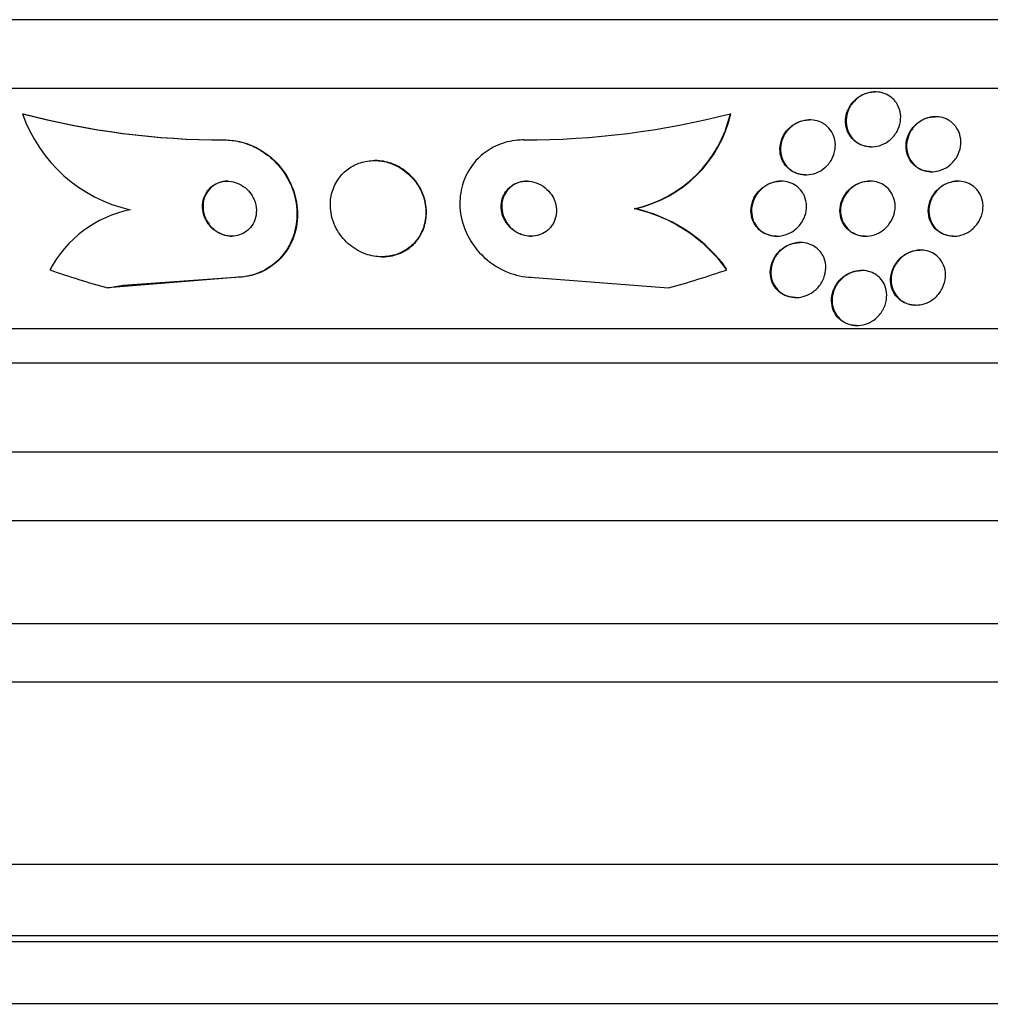
# Model space of a CAD drawing. Units: millimetres. Extents: x 0 to 1408, y 0 to 1210.
# Drawn here: x 591 to 605, y 513 to 527 of the extents above; entities that cross this region are included whole.
import ezdxf
from ezdxf import colors
from ezdxf.entities.mleader import LeaderData, LeaderLine
from ezdxf.math import Vec2, Vec3

# ---------------------------------------------------------------- set-up
doc = ezdxf.new("R2010")
doc.units = ezdxf.units.MM
doc.layers.add('DV5_Défaut', color=7, linetype='Continuous')
doc.layers.add('Défaut', color=7, linetype='Continuous')

# ---------------------------------------------------------------- blocks, each defined once
blk = doc.blocks.new('_DOT')
at = {"color": 0}
blk.add_line((0, 0), (-1, 0), dxfattribs=at)
at = {"color": 0, "const_width": 0.333}
blk.add_lwpolyline([(-0.1665, 0, 1), (0.1665, 0, 1)], format="xyb", close=True, dxfattribs=at)
blk = doc.blocks.new('SE4')
at = {"layer": 'DV5_Défaut', "color": 7, "linetype": 'Continuous'}
for p, q in [((626.426, 527.265), (573.734, 527.265)), ((625.986, 526.265), (574.175, 526.265)), ((603.763, 526.215), (603.756, 526.215)), ((591.358, 525.896), (591.366, 525.896)), ((601.655, 525.896), (601.663, 525.896)), ((604.642, 525.853), (604.634, 525.853)), ((602.812, 525.807), (602.804, 525.807)), ((594.293, 525.515), (594.301, 525.515)), ((603.701, 525.415), (603.709, 525.415)), ((596.485, 525.215), (596.477, 525.215)), ((602.747, 525.007), (602.755, 525.007)), ((604.577, 525.053), (604.585, 525.053)), ((602.394, 524.915), (602.386, 524.915)), ((603.686, 524.915), (603.678, 524.915)), ((604.968, 524.915), (604.96, 524.915)), ((600.259, 524.515), (600.267, 524.515)), ((602.324, 524.115), (602.333, 524.115)), ((602.678, 524.023), (602.669, 524.023)), ((603.616, 524.115), (603.624, 524.115)), ((604.897, 524.115), (604.906, 524.115)), ((604.424, 523.912), (604.415, 523.912)), ((596.586, 523.815), (596.594, 523.815)), ((603.568, 523.615), (603.559, 523.615)), ((594.449, 523.515), (592.599, 523.361)), ((594.458, 523.515), (592.824, 523.395)), ((594.449, 523.515), (594.458, 523.515)), ((598.805, 523.515), (600.753, 523.361)), ((602.602, 523.223), (602.61, 523.223)), ((604.347, 523.112), (604.356, 523.112)), ((624.056, 522.765), (576.104, 522.765)), ((603.489, 522.815), (603.497, 522.815)), ((623.726, 522.265), (576.435, 522.265)), ((622.735, 520.973), (577.425, 520.973)), ((622.08, 519.973), (578.08, 519.973)), ((620.58, 518.473), (579.58, 518.473)), ((620.58, 517.623), (579.58, 517.623)), ((618.987, 514.973), (581.174, 514.973)), ((618.08, 513.934), (582.08, 513.934)), ((618.08, 513.848), (582.08, 513.848)), ((617.58, 512.946), (582.58, 512.946))]:
    blk.add_line(p, q, dxfattribs=at)
for centre, radius, start, end in [((593.391, 526.6), 2.151, 199.0988, 257.4465), ((594.289, 536.977), 11.462, 255.1848, 270.0171), ((594.297, 536.976), 11.461, 255.1844, 270.0171), ((598.654, 537.508), 11.993, 269.9719, 284.4884), ((599.864, 526.31), 1.838, 282.4126, 346.9948), ((599.872, 526.31), 1.838, 282.4112, 347.0023), ((593.271, 522.82), 1.716, 101.6948, 152.0884), ((599.757, 522.292), 2.279, 35.8194, 77.2891), ((599.767, 522.294), 2.277, 38.3177, 77.3074), ((594.499, 511.748), 11.767, 98.1829, 99.2922)]:
    blk.add_arc(centre, radius, start, end, dxfattribs=at)
for centre, major_axis, start_param, end_param in [((599.928, 522.565), (0, 1.999), 5.271589, 5.319437), ((596.676, 538.265), (0, -15.463), 5.955865, 6.013581), ((596.676, 538.265), (0, -15.463), 0.269604, 0.327863)]:
    blk.add_ellipse(centre, major_axis=major_axis, ratio=0.989889, start_param=start_param, end_param=end_param, dxfattribs=at)
for points, knots in [([(603.701, 525.415), (603.675, 525.415), (603.649, 525.417), (603.624, 525.423), (603.586, 525.43), (603.549, 525.444), (603.516, 525.463), (603.482, 525.482), (603.451, 525.507), (603.426, 525.535), (603.398, 525.566), (603.376, 525.602), (603.361, 525.639), (603.343, 525.68), (603.334, 525.725), (603.332, 525.77), (603.33, 525.818), (603.337, 525.868), (603.352, 525.915), (603.368, 525.963), (603.393, 526.01), (603.426, 526.052), (603.457, 526.091), (603.496, 526.126), (603.541, 526.154), (603.581, 526.178), (603.626, 526.196), (603.672, 526.206), (603.7, 526.212), (603.728, 526.215), (603.756, 526.215)], [0, 0, 0, 0, 0.05899, 0.05899, 0.05899, 0.150306, 0.150306, 0.150306, 0.245097, 0.245097, 0.245097, 0.348082, 0.348082, 0.348082, 0.46157, 0.46157, 0.46157, 0.584124, 0.584124, 0.584124, 0.709547, 0.709547, 0.709547, 0.828862, 0.828862, 0.828862, 0.936105, 0.936105, 0.936105, 1, 1, 1, 1]), ([(604.07, 526.054), (604.096, 526.015), (604.115, 525.97), (604.125, 525.925), (604.134, 525.879), (604.136, 525.831), (604.129, 525.784), (604.122, 525.734), (604.105, 525.685), (604.08, 525.64), (604.055, 525.595), (604.022, 525.553), (603.981, 525.518), (603.944, 525.487), (603.901, 525.46), (603.854, 525.442), (603.813, 525.426), (603.768, 525.417), (603.724, 525.415), (603.683, 525.414), (603.642, 525.419), (603.604, 525.429), (603.566, 525.44), (603.531, 525.457), (603.5, 525.478), (603.467, 525.5), (603.438, 525.528), (603.415, 525.558), (603.389, 525.592), (603.37, 525.63), (603.357, 525.669), (603.344, 525.713), (603.338, 525.759), (603.34, 525.805), (603.342, 525.854), (603.353, 525.904), (603.373, 525.951), (603.393, 525.998), (603.422, 526.043), (603.459, 526.081), (603.493, 526.117), (603.535, 526.148), (603.581, 526.171), (603.622, 526.192), (603.667, 526.206), (603.712, 526.212), (603.753, 526.217), (603.796, 526.216), (603.836, 526.208), (603.875, 526.201), (603.912, 526.187), (603.945, 526.169), (603.98, 526.15), (604.011, 526.125), (604.036, 526.097), (604.049, 526.084), (604.06, 526.069), (604.07, 526.054)], [0, 0, 0, 0, 0.059784, 0.059784, 0.059784, 0.119391, 0.119391, 0.119391, 0.181921, 0.181921, 0.181921, 0.243706, 0.243706, 0.243706, 0.300531, 0.300531, 0.300531, 0.351085, 0.351085, 0.351085, 0.397555, 0.397555, 0.397555, 0.443403, 0.443403, 0.443403, 0.491656, 0.491656, 0.491656, 0.54441, 0.54441, 0.54441, 0.602423, 0.602423, 0.602423, 0.664403, 0.664403, 0.664403, 0.726742, 0.726742, 0.726742, 0.785036, 0.785036, 0.785036, 0.83713, 0.83713, 0.83713, 0.884443, 0.884443, 0.884443, 0.930209, 0.930209, 0.930209, 0.977547, 0.977547, 0.977547, 1, 1, 1, 1]), ([(604.577, 525.053), (604.565, 525.053), (604.554, 525.054), (604.542, 525.055), (604.504, 525.058), (604.465, 525.068), (604.431, 525.082), (604.395, 525.098), (604.362, 525.119), (604.334, 525.143), (604.304, 525.17), (604.278, 525.202), (604.259, 525.237), (604.238, 525.275), (604.223, 525.317), (604.216, 525.361), (604.208, 525.408), (604.209, 525.457), (604.219, 525.506), (604.229, 525.555), (604.249, 525.605), (604.277, 525.65), (604.304, 525.693), (604.34, 525.733), (604.382, 525.765), (604.42, 525.794), (604.463, 525.818), (604.509, 525.833), (604.549, 525.846), (604.593, 525.853), (604.634, 525.853)], [0, 0, 0, 0, 0.026275, 0.026275, 0.026275, 0.1165366, 0.1165366, 0.1165366, 0.2097634, 0.2097634, 0.2097634, 0.3111854, 0.3111854, 0.3111854, 0.4236811, 0.4236811, 0.4236811, 0.5464136, 0.5464136, 0.5464136, 0.673422, 0.673422, 0.673422, 0.795052, 0.795052, 0.795052, 0.904005, 0.904005, 0.904005, 1, 1, 1, 1]), ([(604.861, 525.782), (604.898, 525.755), (604.929, 525.721), (604.952, 525.684), (604.975, 525.647), (604.992, 525.605), (605, 525.562), (605.01, 525.516), (605.011, 525.467), (605.004, 525.419), (604.996, 525.369), (604.979, 525.319), (604.953, 525.273), (604.927, 525.229), (604.893, 525.187), (604.852, 525.153), (604.816, 525.122), (604.772, 525.096), (604.726, 525.079), (604.686, 525.064), (604.642, 525.055), (604.599, 525.053), (604.559, 525.052), (604.519, 525.057), (604.482, 525.067), (604.445, 525.078), (604.41, 525.094), (604.379, 525.115), (604.346, 525.137), (604.318, 525.164), (604.294, 525.195), (604.269, 525.229), (604.249, 525.267), (604.237, 525.307), (604.223, 525.351), (604.217, 525.399), (604.219, 525.446), (604.222, 525.495), (604.234, 525.546), (604.255, 525.594), (604.276, 525.641), (604.306, 525.686), (604.343, 525.724), (604.378, 525.759), (604.419, 525.79), (604.465, 525.812), (604.505, 525.831), (604.549, 525.844), (604.593, 525.85), (604.633, 525.855), (604.675, 525.854), (604.714, 525.846), (604.752, 525.839), (604.788, 525.826), (604.821, 525.808), (604.835, 525.8), (604.849, 525.791), (604.861, 525.782)], [0, 0, 0, 0, 0.056333, 0.056333, 0.056333, 0.112396, 0.112396, 0.112396, 0.173044, 0.173044, 0.173044, 0.236503, 0.236503, 0.236503, 0.298092, 0.298092, 0.298092, 0.353639, 0.353639, 0.353639, 0.402679, 0.402679, 0.402679, 0.448172, 0.448172, 0.448172, 0.49382, 0.49382, 0.49382, 0.542617, 0.542617, 0.542617, 0.596524, 0.596524, 0.596524, 0.655974, 0.655974, 0.655974, 0.719063, 0.719063, 0.719063, 0.781485, 0.781485, 0.781485, 0.83869, 0.83869, 0.83869, 0.889238, 0.889238, 0.889238, 0.935394, 0.935394, 0.935394, 0.980742, 0.980742, 0.980742, 1, 1, 1, 1]), ([(602.747, 525.008), (602.723, 525.008), (602.699, 525.01), (602.676, 525.014), (602.637, 525.021), (602.6, 525.034), (602.567, 525.053), (602.533, 525.071), (602.502, 525.095), (602.476, 525.122), (602.449, 525.152), (602.426, 525.186), (602.41, 525.221), (602.392, 525.261), (602.381, 525.304), (602.378, 525.348), (602.374, 525.395), (602.379, 525.445), (602.393, 525.491), (602.407, 525.541), (602.43, 525.589), (602.462, 525.631), (602.493, 525.673), (602.532, 525.71), (602.577, 525.739), (602.618, 525.765), (602.664, 525.785), (602.712, 525.797), (602.742, 525.804), (602.774, 525.807), (602.805, 525.807)], [0, 0, 0, 0, 0.0542765, 0.0542765, 0.0542765, 0.1445145, 0.1445145, 0.1445145, 0.2366626, 0.2366626, 0.2366626, 0.3363131, 0.3363131, 0.3363131, 0.4468366, 0.4468366, 0.4468366, 0.5681609, 0.5681609, 0.5681609, 0.6951846, 0.6951846, 0.6951846, 0.8184797, 0.8184797, 0.8184797, 0.92975, 0.92975, 0.92975, 1, 1, 1, 1]), ([(603.039, 525.733), (603.074, 525.706), (603.104, 525.673), (603.127, 525.636), (603.15, 525.6), (603.166, 525.559), (603.174, 525.518), (603.184, 525.473), (603.185, 525.425), (603.179, 525.379), (603.172, 525.33), (603.155, 525.28), (603.131, 525.235), (603.106, 525.19), (603.072, 525.147), (603.031, 525.112), (602.993, 525.079), (602.948, 525.052), (602.9, 525.034), (602.857, 525.018), (602.811, 525.009), (602.766, 525.008), (602.725, 525.007), (602.683, 525.012), (602.645, 525.023), (602.608, 525.035), (602.573, 525.052), (602.542, 525.073), (602.51, 525.095), (602.481, 525.122), (602.459, 525.153), (602.434, 525.186), (602.415, 525.223), (602.403, 525.262), (602.389, 525.305), (602.383, 525.35), (602.385, 525.396), (602.387, 525.445), (602.399, 525.494), (602.418, 525.541), (602.438, 525.588), (602.468, 525.634), (602.505, 525.673), (602.54, 525.709), (602.583, 525.741), (602.63, 525.764), (602.672, 525.785), (602.718, 525.799), (602.765, 525.805), (602.807, 525.81), (602.85, 525.808), (602.89, 525.8), (602.929, 525.792), (602.966, 525.778), (602.999, 525.759), (603.013, 525.751), (603.026, 525.742), (603.039, 525.733)], [0, 0, 0, 0, 0.054152, 0.054152, 0.054152, 0.108023, 0.108023, 0.108023, 0.166594, 0.166594, 0.166594, 0.229415, 0.229415, 0.229415, 0.292509, 0.292509, 0.292509, 0.35099, 0.35099, 0.35099, 0.40256, 0.40256, 0.40256, 0.449039, 0.449039, 0.449039, 0.494135, 0.494135, 0.494135, 0.541235, 0.541235, 0.541235, 0.592787, 0.592787, 0.592787, 0.649978, 0.649978, 0.649978, 0.711989, 0.711989, 0.711989, 0.775399, 0.775399, 0.775399, 0.835297, 0.835297, 0.835297, 0.888569, 0.888569, 0.888569, 0.936117, 0.936117, 0.936117, 0.981315, 0.981315, 0.981315, 1, 1, 1, 1]), ([(594.293, 525.515), (594.365, 525.515), (594.44, 525.506), (594.512, 525.49), (594.608, 525.468), (594.703, 525.431), (594.789, 525.383), (594.876, 525.334), (594.957, 525.272), (595.026, 525.203), (595.101, 525.128), (595.164, 525.043), (595.214, 524.955), (595.269, 524.855), (595.308, 524.749), (595.33, 524.642), (595.354, 524.523), (595.357, 524.402), (595.339, 524.287), (595.321, 524.163), (595.278, 524.043), (595.213, 523.937), (595.149, 523.832), (595.061, 523.738), (594.955, 523.667), (594.86, 523.603), (594.747, 523.555), (594.627, 523.532), (594.57, 523.521), (594.51, 523.515), (594.449, 523.515)], [0, 0, 0, 0, 0.0667, 0.0667, 0.0667, 0.154829, 0.154829, 0.154829, 0.244087, 0.244087, 0.244087, 0.340689, 0.340689, 0.340689, 0.448943, 0.448943, 0.448943, 0.570146, 0.570146, 0.570146, 0.700341, 0.700341, 0.700341, 0.829202, 0.829202, 0.829202, 0.944781, 0.944781, 0.944781, 1, 1, 1, 1]), ([(594.301, 525.515), (594.371, 525.515), (594.442, 525.507), (594.512, 525.492), (594.608, 525.47), (594.703, 525.434), (594.79, 525.387), (594.877, 525.338), (594.958, 525.278), (595.028, 525.209), (595.103, 525.135), (595.167, 525.051), (595.217, 524.963), (595.273, 524.864), (595.313, 524.758), (595.336, 524.652), (595.361, 524.534), (595.365, 524.412), (595.349, 524.297), (595.332, 524.173), (595.29, 524.053), (595.227, 523.946), (595.164, 523.84), (595.077, 523.745), (594.972, 523.673), (594.877, 523.607), (594.764, 523.558), (594.645, 523.534), (594.584, 523.521), (594.521, 523.515), (594.458, 523.515)], [0, 0, 0, 0, 0.064187, 0.064187, 0.064187, 0.152317, 0.152317, 0.152317, 0.241384, 0.241384, 0.241384, 0.337667, 0.337667, 0.337667, 0.445551, 0.445551, 0.445551, 0.566458, 0.566458, 0.566458, 0.696607, 0.696607, 0.696607, 0.825783, 0.825783, 0.825783, 0.941885, 0.941885, 0.941885, 1, 1, 1, 1]), ([(598.648, 525.515), (598.617, 525.515), (598.586, 525.514), (598.556, 525.511), (598.457, 525.501), (598.359, 525.477), (598.271, 525.439), (598.183, 525.402), (598.102, 525.35), (598.032, 525.29), (597.959, 525.227), (597.897, 525.152), (597.85, 525.072), (597.797, 524.983), (597.76, 524.885), (597.74, 524.786), (597.717, 524.675), (597.714, 524.558), (597.731, 524.445), (597.749, 524.321), (597.792, 524.198), (597.854, 524.085), (597.919, 523.969), (598.008, 523.86), (598.115, 523.771), (598.215, 523.687), (598.334, 523.618), (598.462, 523.573), (598.571, 523.536), (598.689, 523.515), (598.805, 523.515)], [0, 0, 0, 0, 0.027391, 0.027391, 0.027391, 0.116322, 0.116322, 0.116322, 0.204247, 0.204247, 0.204247, 0.296993, 0.296993, 0.296993, 0.399781, 0.399781, 0.399781, 0.51545, 0.51545, 0.51545, 0.642642, 0.642642, 0.642642, 0.773692, 0.773692, 0.773692, 0.896264, 0.896264, 0.896264, 1, 1, 1, 1]), ([(597.069, 524.915), (597.021, 524.977), (596.963, 525.033), (596.897, 525.08), (596.83, 525.126), (596.754, 525.164), (596.674, 525.187), (596.602, 525.208), (596.525, 525.217), (596.451, 525.214), (596.382, 525.212), (596.314, 525.199), (596.252, 525.176), (596.189, 525.153), (596.131, 525.121), (596.08, 525.082), (596.026, 525.04), (595.98, 524.989), (595.943, 524.933), (595.902, 524.872), (595.873, 524.803), (595.855, 524.732), (595.836, 524.653), (595.831, 524.569), (595.841, 524.487), (595.851, 524.399), (595.879, 524.31), (595.922, 524.228), (595.964, 524.146), (596.024, 524.069), (596.097, 524.004), (596.163, 523.946), (596.242, 523.897), (596.326, 523.864), (596.399, 523.836), (596.478, 523.819), (596.556, 523.816), (596.625, 523.813), (596.696, 523.82), (596.761, 523.838), (596.825, 523.856), (596.885, 523.883), (596.938, 523.917), (596.995, 523.954), (597.045, 523.999), (597.085, 524.05), (597.131, 524.107), (597.165, 524.171), (597.189, 524.238), (597.215, 524.313), (597.227, 524.394), (597.226, 524.474), (597.224, 524.561), (597.206, 524.651), (597.172, 524.735), (597.146, 524.798), (597.111, 524.859), (597.069, 524.915)], [0, 0, 0, 0, 0.05271, 0.05271, 0.05271, 0.10577, 0.10577, 0.10577, 0.153973, 0.153973, 0.153973, 0.198454, 0.198454, 0.198454, 0.243125, 0.243125, 0.243125, 0.291191, 0.291191, 0.291191, 0.344864, 0.344864, 0.344864, 0.404898, 0.404898, 0.404898, 0.469532, 0.469532, 0.469532, 0.533928, 0.533928, 0.533928, 0.592275, 0.592275, 0.592275, 0.642411, 0.642411, 0.642411, 0.687192, 0.687192, 0.687192, 0.731097, 0.731097, 0.731097, 0.77782, 0.77782, 0.77782, 0.829944, 0.829944, 0.829944, 0.888618, 0.888618, 0.888618, 0.952563, 0.952563, 0.952563, 1, 1, 1, 1]), ([(597.105, 524.875), (597.061, 524.941), (597.005, 525.002), (596.94, 525.053), (596.875, 525.104), (596.799, 525.147), (596.719, 525.175), (596.647, 525.2), (596.569, 525.214), (596.493, 525.215), (596.49, 525.215), (596.488, 525.215), (596.485, 525.215)], [0, 0, 0, 0, 0.3393456, 0.3393456, 0.3393456, 0.6810439, 0.6810439, 0.6810439, 0.9893057, 0.9893057, 0.9893057, 1, 1, 1, 1]), ([(594.664, 524.752), (594.638, 524.785), (594.606, 524.816), (594.57, 524.84), (594.534, 524.865), (594.493, 524.885), (594.451, 524.898), (594.412, 524.91), (594.37, 524.916), (594.331, 524.915), (594.292, 524.914), (594.255, 524.908), (594.22, 524.896), (594.184, 524.884), (594.15, 524.867), (594.121, 524.845), (594.089, 524.821), (594.061, 524.792), (594.04, 524.76), (594.015, 524.724), (593.997, 524.684), (593.987, 524.641), (593.975, 524.595), (593.973, 524.545), (593.979, 524.496), (593.985, 524.444), (594.002, 524.392), (594.028, 524.344), (594.052, 524.298), (594.087, 524.255), (594.128, 524.219), (594.164, 524.188), (594.207, 524.161), (594.252, 524.143), (594.291, 524.128), (594.333, 524.118), (594.375, 524.116), (594.413, 524.113), (594.451, 524.117), (594.487, 524.125), (594.524, 524.134), (594.559, 524.149), (594.589, 524.168), (594.623, 524.188), (594.652, 524.214), (594.676, 524.243), (594.703, 524.276), (594.724, 524.314), (594.738, 524.354), (594.754, 524.398), (594.761, 524.446), (594.76, 524.494), (594.758, 524.545), (594.747, 524.598), (594.726, 524.648), (594.711, 524.684), (594.69, 524.72), (594.664, 524.752)], [0, 0, 0, 0, 0.04905, 0.04905, 0.04905, 0.09838, 0.09838, 0.09838, 0.144096, 0.144096, 0.144096, 0.187891, 0.187891, 0.187891, 0.233505, 0.233505, 0.233505, 0.283798, 0.283798, 0.283798, 0.34048, 0.34048, 0.34048, 0.403304, 0.403304, 0.403304, 0.468949, 0.468949, 0.468949, 0.531445, 0.531445, 0.531445, 0.585994, 0.585994, 0.585994, 0.633013, 0.633013, 0.633013, 0.676679, 0.676679, 0.676679, 0.721286, 0.721286, 0.721286, 0.770053, 0.770053, 0.770053, 0.825056, 0.825056, 0.825056, 0.886572, 0.886572, 0.886572, 0.951943, 0.951943, 0.951943, 1, 1, 1, 1]), ([(594.344, 524.915), (594.331, 524.915), (594.318, 524.914), (594.305, 524.913), (594.267, 524.909), (594.231, 524.899), (594.198, 524.885), (594.163, 524.869), (594.131, 524.848), (594.103, 524.824), (594.073, 524.796), (594.048, 524.764), (594.029, 524.729), (594.007, 524.689), (593.993, 524.646), (593.987, 524.601), (593.981, 524.552), (593.983, 524.5), (593.995, 524.45), (594.007, 524.4), (594.029, 524.349), (594.061, 524.303), (594.09, 524.261), (594.128, 524.222), (594.172, 524.191), (594.209, 524.165), (594.253, 524.144), (594.297, 524.131), (594.333, 524.12), (594.371, 524.115), (594.408, 524.115)], [0, 0, 0, 0, 0.029975, 0.029975, 0.029975, 0.117784, 0.117784, 0.117784, 0.211129, 0.211129, 0.211129, 0.315145, 0.315145, 0.315145, 0.432346, 0.432346, 0.432346, 0.560626, 0.560626, 0.560626, 0.691403, 0.691403, 0.691403, 0.812299, 0.812299, 0.812299, 0.916287, 0.916287, 0.916287, 1, 1, 1, 1]), ([(596.594, 523.815), (596.643, 523.815), (596.692, 523.82), (596.738, 523.831), (596.803, 523.845), (596.865, 523.869), (596.92, 523.901), (596.978, 523.935), (597.03, 523.977), (597.073, 524.025), (597.12, 524.079), (597.158, 524.14), (597.184, 524.204), (597.214, 524.277), (597.231, 524.355), (597.234, 524.434), (597.237, 524.52), (597.224, 524.609), (597.195, 524.694), (597.174, 524.756), (597.144, 524.818), (597.105, 524.875)], [0, 0, 0, 0, 0.092586, 0.092586, 0.092586, 0.221165, 0.221165, 0.221165, 0.356552, 0.356552, 0.356552, 0.506894, 0.506894, 0.506894, 0.676418, 0.676418, 0.676418, 0.86272, 0.86272, 0.86272, 1, 1, 1, 1]), ([(599.035, 524.743), (599.006, 524.78), (598.971, 524.813), (598.931, 524.841), (598.89, 524.868), (598.843, 524.89), (598.794, 524.902), (598.751, 524.913), (598.704, 524.917), (598.659, 524.914), (598.619, 524.91), (598.579, 524.901), (598.543, 524.886), (598.508, 524.871), (598.476, 524.851), (598.448, 524.827), (598.419, 524.802), (598.394, 524.772), (598.374, 524.74), (598.353, 524.705), (598.338, 524.666), (598.329, 524.627), (598.32, 524.582), (598.319, 524.536), (598.325, 524.491), (598.332, 524.441), (598.348, 524.391), (598.373, 524.346), (598.398, 524.299), (598.434, 524.256), (598.476, 524.219), (598.516, 524.186), (598.563, 524.158), (598.614, 524.14), (598.658, 524.124), (598.707, 524.115), (598.754, 524.115), (598.795, 524.115), (598.837, 524.121), (598.875, 524.134), (598.911, 524.146), (598.946, 524.163), (598.975, 524.185), (599.006, 524.207), (599.033, 524.234), (599.055, 524.264), (599.079, 524.296), (599.097, 524.333), (599.108, 524.37), (599.121, 524.412), (599.127, 524.457), (599.125, 524.501), (599.123, 524.551), (599.111, 524.6), (599.092, 524.647), (599.077, 524.68), (599.058, 524.713), (599.035, 524.743)], [0, 0, 0, 0, 0.056299, 0.056299, 0.056299, 0.113013, 0.113013, 0.113013, 0.163628, 0.163628, 0.163628, 0.208761, 0.208761, 0.208761, 0.25262, 0.25262, 0.25262, 0.298892, 0.298892, 0.298892, 0.350254, 0.350254, 0.350254, 0.408139, 0.408139, 0.408139, 0.471811, 0.471811, 0.471811, 0.537347, 0.537347, 0.537347, 0.598613, 0.598613, 0.598613, 0.651578, 0.651578, 0.651578, 0.697622, 0.697622, 0.697622, 0.741158, 0.741158, 0.741158, 0.786305, 0.786305, 0.786305, 0.836083, 0.836083, 0.836083, 0.892312, 0.892312, 0.892312, 0.954816, 0.954816, 0.954816, 1, 1, 1, 1]), ([(598.7, 524.915), (598.679, 524.915), (598.657, 524.913), (598.636, 524.91), (598.597, 524.903), (598.56, 524.891), (598.526, 524.874), (598.492, 524.856), (598.461, 524.834), (598.435, 524.808), (598.408, 524.78), (598.385, 524.748), (598.368, 524.715), (598.349, 524.677), (598.337, 524.636), (598.332, 524.595), (598.326, 524.548), (598.329, 524.5), (598.34, 524.454), (598.351, 524.405), (598.373, 524.356), (598.402, 524.311), (598.432, 524.267), (598.471, 524.226), (598.517, 524.194), (598.559, 524.165), (598.608, 524.142), (598.659, 524.128), (598.692, 524.12), (598.728, 524.115), (598.763, 524.115)], [0, 0, 0, 0, 0.047893, 0.047893, 0.047893, 0.13655, 0.13655, 0.13655, 0.2247, 0.2247, 0.2247, 0.319218, 0.319218, 0.319218, 0.424937, 0.424937, 0.424937, 0.543875, 0.543875, 0.543875, 0.673097, 0.673097, 0.673097, 0.803172, 0.803172, 0.803172, 0.921841, 0.921841, 0.921841, 1, 1, 1, 1]), ([(602.732, 524.698), (602.752, 524.653), (602.762, 524.604), (602.764, 524.556), (602.765, 524.507), (602.757, 524.457), (602.74, 524.41), (602.723, 524.361), (602.696, 524.313), (602.66, 524.271), (602.626, 524.231), (602.584, 524.195), (602.536, 524.168), (602.493, 524.145), (602.445, 524.128), (602.396, 524.12), (602.354, 524.113), (602.31, 524.113), (602.269, 524.12), (602.231, 524.126), (602.194, 524.139), (602.16, 524.156), (602.126, 524.173), (602.096, 524.195), (602.07, 524.221), (602.042, 524.249), (602.019, 524.281), (602.002, 524.315), (601.983, 524.354), (601.971, 524.396), (601.966, 524.438), (601.961, 524.485), (601.964, 524.534), (601.975, 524.581), (601.988, 524.631), (602.01, 524.681), (602.04, 524.725), (602.071, 524.768), (602.11, 524.808), (602.156, 524.839), (602.197, 524.868), (602.244, 524.89), (602.294, 524.902), (602.336, 524.913), (602.382, 524.917), (602.425, 524.914), (602.465, 524.911), (602.504, 524.901), (602.54, 524.887), (602.575, 524.872), (602.607, 524.852), (602.635, 524.829), (602.665, 524.804), (602.69, 524.774), (602.71, 524.742), (602.718, 524.728), (602.726, 524.713), (602.732, 524.698)], [0, 0, 0, 0, 0.062536, 0.062536, 0.062536, 0.124889, 0.124889, 0.124889, 0.190282, 0.190282, 0.190282, 0.253151, 0.253151, 0.253151, 0.308497, 0.308497, 0.308497, 0.356211, 0.356211, 0.356211, 0.400189, 0.400189, 0.400189, 0.444728, 0.444728, 0.444728, 0.493109, 0.493109, 0.493109, 0.547495, 0.547495, 0.547495, 0.608354, 0.608354, 0.608354, 0.673365, 0.673365, 0.673365, 0.737224, 0.737224, 0.737224, 0.794461, 0.794461, 0.794461, 0.843793, 0.843793, 0.843793, 0.888393, 0.888393, 0.888393, 0.932511, 0.932511, 0.932511, 0.979586, 0.979586, 0.979586, 1, 1, 1, 1]), ([(602.064, 524.765), (602.094, 524.799), (602.13, 524.829), (602.17, 524.854), (602.21, 524.878), (602.255, 524.896), (602.302, 524.906), (602.33, 524.912), (602.358, 524.915), (602.387, 524.915)], [0, 0, 0, 0, 0.384293, 0.384293, 0.384293, 0.771251, 0.771251, 0.771251, 1, 1, 1, 1]), ([(603.615, 524.115), (603.603, 524.115), (603.592, 524.116), (603.58, 524.117), (603.542, 524.12), (603.504, 524.13), (603.47, 524.144), (603.435, 524.159), (603.403, 524.179), (603.375, 524.202), (603.345, 524.228), (603.32, 524.259), (603.301, 524.292), (603.279, 524.329), (603.264, 524.37), (603.256, 524.412), (603.248, 524.459), (603.248, 524.508), (603.256, 524.555), (603.265, 524.606), (603.284, 524.657), (603.312, 524.703), (603.339, 524.748), (603.376, 524.79), (603.419, 524.824), (603.458, 524.854), (603.504, 524.879), (603.552, 524.895), (603.592, 524.908), (603.636, 524.915), (603.678, 524.915)], [0, 0, 0, 0, 0.026261, 0.026261, 0.026261, 0.114162, 0.114162, 0.114162, 0.203766, 0.203766, 0.203766, 0.301445, 0.301445, 0.301445, 0.411296, 0.411296, 0.411296, 0.533888, 0.533888, 0.533888, 0.664082, 0.664082, 0.664082, 0.791017, 0.791017, 0.791017, 0.904212, 0.904212, 0.904212, 1, 1, 1, 1]), ([(603.396, 524.797), (603.427, 524.826), (603.464, 524.852), (603.503, 524.871), (603.542, 524.891), (603.586, 524.905), (603.63, 524.911), (603.67, 524.917), (603.712, 524.916), (603.751, 524.909), (603.789, 524.903), (603.826, 524.891), (603.858, 524.874), (603.892, 524.856), (603.923, 524.833), (603.949, 524.807), (603.977, 524.778), (604, 524.744), (604.016, 524.709), (604.035, 524.669), (604.047, 524.626), (604.051, 524.582), (604.055, 524.533), (604.05, 524.483), (604.037, 524.435), (604.023, 524.385), (603.999, 524.336), (603.966, 524.292), (603.935, 524.25), (603.895, 524.212), (603.849, 524.182), (603.809, 524.157), (603.762, 524.137), (603.715, 524.126), (603.674, 524.116), (603.63, 524.113), (603.589, 524.117), (603.551, 524.12), (603.513, 524.129), (603.478, 524.144), (603.443, 524.158), (603.411, 524.178), (603.384, 524.202), (603.354, 524.228), (603.329, 524.259), (603.309, 524.292), (603.287, 524.329), (603.272, 524.37), (603.265, 524.411), (603.256, 524.458), (603.256, 524.507), (603.264, 524.555), (603.273, 524.606), (603.292, 524.656), (603.32, 524.702), (603.34, 524.737), (603.366, 524.769), (603.396, 524.797)], [0, 0, 0, 0, 0.049331, 0.049331, 0.049331, 0.098941, 0.098941, 0.098941, 0.144955, 0.144955, 0.144955, 0.189008, 0.189008, 0.189008, 0.234772, 0.234772, 0.234772, 0.285067, 0.285067, 0.285067, 0.341576, 0.341576, 0.341576, 0.404066, 0.404066, 0.404066, 0.46934, 0.46934, 0.46934, 0.531649, 0.531649, 0.531649, 0.586322, 0.586322, 0.586322, 0.633645, 0.633645, 0.633645, 0.677602, 0.677602, 0.677602, 0.722391, 0.722391, 0.722391, 0.771191, 0.771191, 0.771191, 0.826046, 0.826046, 0.826046, 0.887244, 0.887244, 0.887244, 0.952236, 0.952236, 0.952236, 1, 1, 1, 1]), ([(604.897, 524.115), (604.859, 524.115), (604.82, 524.121), (604.785, 524.132), (604.749, 524.143), (604.715, 524.16), (604.686, 524.181), (604.654, 524.204), (604.626, 524.232), (604.604, 524.263), (604.579, 524.298), (604.56, 524.337), (604.549, 524.378), (604.536, 524.423), (604.532, 524.472), (604.536, 524.52), (604.541, 524.571), (604.555, 524.623), (604.579, 524.671), (604.602, 524.718), (604.635, 524.763), (604.676, 524.8), (604.712, 524.834), (604.755, 524.862), (604.801, 524.882), (604.841, 524.899), (604.885, 524.91), (604.928, 524.914), (604.938, 524.915), (604.949, 524.915), (604.96, 524.915)], [0, 0, 0, 0, 0.0876678, 0.0876678, 0.0876678, 0.1771923, 0.1771923, 0.1771923, 0.2749472, 0.2749472, 0.2749472, 0.385027, 0.385027, 0.385027, 0.507953, 0.507953, 0.507953, 0.6384469, 0.6384469, 0.6384469, 0.7654604, 0.7654604, 0.7654604, 0.8784489, 0.8784489, 0.8784489, 0.9758512, 0.9758512, 0.9758512, 1, 1, 1, 1]), ([(604.674, 524.791), (604.703, 524.82), (604.738, 524.846), (604.776, 524.866), (604.814, 524.886), (604.856, 524.901), (604.898, 524.909), (604.938, 524.916), (604.979, 524.917), (605.017, 524.912), (605.055, 524.907), (605.092, 524.896), (605.125, 524.881), (605.16, 524.864), (605.191, 524.843), (605.218, 524.817), (605.247, 524.789), (605.272, 524.756), (605.29, 524.721), (605.31, 524.682), (605.323, 524.638), (605.328, 524.594), (605.334, 524.545), (605.331, 524.494), (605.318, 524.445), (605.305, 524.394), (605.283, 524.344), (605.251, 524.299), (605.221, 524.257), (605.182, 524.218), (605.138, 524.188), (605.099, 524.162), (605.054, 524.141), (605.009, 524.129), (604.969, 524.118), (604.927, 524.113), (604.886, 524.115), (604.848, 524.117), (604.81, 524.125), (604.776, 524.138), (604.741, 524.151), (604.708, 524.17), (604.679, 524.192), (604.648, 524.217), (604.621, 524.247), (604.601, 524.28), (604.577, 524.316), (604.561, 524.357), (604.552, 524.399), (604.541, 524.446), (604.54, 524.496), (604.547, 524.545), (604.555, 524.596), (604.573, 524.647), (604.6, 524.695), (604.619, 524.729), (604.644, 524.762), (604.674, 524.791)], [0, 0, 0, 0, 0.048083, 0.048083, 0.048083, 0.096411, 0.096411, 0.096411, 0.141664, 0.141664, 0.141664, 0.185686, 0.185686, 0.185686, 0.232027, 0.232027, 0.232027, 0.283346, 0.283346, 0.283346, 0.341073, 0.341073, 0.341073, 0.404506, 0.404506, 0.404506, 0.469838, 0.469838, 0.469838, 0.531079, 0.531079, 0.531079, 0.584224, 0.584224, 0.584224, 0.630512, 0.630512, 0.630512, 0.67424, 0.67424, 0.67424, 0.719479, 0.719479, 0.719479, 0.769235, 0.769235, 0.769235, 0.825319, 0.825319, 0.825319, 0.887588, 0.887588, 0.887588, 0.952876, 0.952876, 0.952876, 1, 1, 1, 1]), ([(602.324, 524.115), (602.32, 524.115), (602.315, 524.115), (602.311, 524.115), (602.271, 524.116), (602.231, 524.124), (602.195, 524.137), (602.159, 524.15), (602.126, 524.168), (602.097, 524.19), (602.066, 524.214), (602.04, 524.242), (602.019, 524.273), (601.996, 524.307), (601.979, 524.345), (601.968, 524.384), (601.957, 524.428), (601.953, 524.474), (601.957, 524.52), (601.962, 524.57), (601.976, 524.62), (601.998, 524.667), (602.015, 524.702), (602.037, 524.735), (602.064, 524.765)], [0, 0, 0, 0, 0.01278, 0.01278, 0.01278, 0.13724, 0.13724, 0.13724, 0.258595, 0.258595, 0.258595, 0.387215, 0.387215, 0.387215, 0.530461, 0.530461, 0.530461, 0.691925, 0.691925, 0.691925, 0.868732, 0.868732, 0.868732, 1, 1, 1, 1]), ([(602.601, 523.223), (602.596, 523.223), (602.591, 523.223), (602.586, 523.223), (602.547, 523.224), (602.508, 523.232), (602.473, 523.245), (602.438, 523.257), (602.406, 523.275), (602.377, 523.296), (602.347, 523.319), (602.321, 523.347), (602.301, 523.377), (602.277, 523.411), (602.26, 523.449), (602.25, 523.487), (602.237, 523.532), (602.234, 523.579), (602.238, 523.625), (602.243, 523.676), (602.257, 523.728), (602.281, 523.775), (602.305, 523.824), (602.339, 523.87), (602.382, 523.909), (602.414, 523.938), (602.452, 523.964), (602.494, 523.983), (602.535, 524.002), (602.581, 524.015), (602.627, 524.02), (602.641, 524.022), (602.655, 524.022), (602.669, 524.022)], [0, 0, 0, 0, 0.0116945, 0.0116945, 0.0116945, 0.0982877, 0.0982877, 0.0982877, 0.1835922, 0.1835922, 0.1835922, 0.2755061, 0.2755061, 0.2755061, 0.3797026, 0.3797026, 0.3797026, 0.4989709, 0.4989709, 0.4989709, 0.6306906, 0.6306906, 0.6306906, 0.7645615, 0.7645615, 0.7645615, 0.8662724, 0.8662724, 0.8662724, 0.9687554, 0.9687554, 0.9687554, 1, 1, 1, 1]), ([(603.003, 523.829), (603.025, 523.785), (603.038, 523.737), (603.042, 523.688), (603.046, 523.639), (603.041, 523.589), (603.027, 523.541), (603.012, 523.49), (602.987, 523.44), (602.953, 523.396), (602.92, 523.353), (602.878, 523.315), (602.829, 523.285), (602.794, 523.264), (602.754, 523.247), (602.713, 523.236), (602.672, 523.225), (602.628, 523.221), (602.586, 523.223), (602.547, 523.226), (602.509, 523.234), (602.474, 523.247), (602.44, 523.26), (602.408, 523.279), (602.38, 523.301), (602.35, 523.324), (602.325, 523.353), (602.305, 523.383), (602.282, 523.418), (602.265, 523.456), (602.256, 523.496), (602.245, 523.541), (602.242, 523.588), (602.247, 523.635), (602.253, 523.686), (602.269, 523.738), (602.294, 523.785), (602.319, 523.833), (602.355, 523.878), (602.398, 523.916), (602.431, 523.944), (602.47, 523.969), (602.511, 523.987), (602.552, 524.005), (602.598, 524.017), (602.644, 524.021), (602.684, 524.025), (602.726, 524.022), (602.764, 524.013), (602.801, 524.004), (602.836, 523.99), (602.867, 523.972), (602.899, 523.953), (602.928, 523.929), (602.952, 523.903), (602.972, 523.88), (602.989, 523.855), (603.003, 523.829)], [0, 0, 0, 0, 0.063315, 0.063315, 0.063315, 0.126395, 0.126395, 0.126395, 0.193628, 0.193628, 0.193628, 0.258505, 0.258505, 0.258505, 0.30537, 0.30537, 0.30537, 0.352495, 0.352495, 0.352495, 0.395617, 0.395617, 0.395617, 0.438388, 0.438388, 0.438388, 0.484669, 0.484669, 0.484669, 0.53721, 0.53721, 0.53721, 0.597268, 0.597268, 0.597268, 0.663301, 0.663301, 0.663301, 0.729948, 0.729948, 0.729948, 0.780222, 0.780222, 0.780222, 0.830864, 0.830864, 0.830864, 0.875846, 0.875846, 0.875846, 0.918391, 0.918391, 0.918391, 0.962723, 0.962723, 0.962723, 1, 1, 1, 1]), ([(604.347, 523.112), (604.311, 523.112), (604.276, 523.117), (604.244, 523.127), (604.208, 523.137), (604.175, 523.152), (604.146, 523.171), (604.114, 523.192), (604.086, 523.218), (604.063, 523.247), (604.038, 523.28), (604.018, 523.317), (604.005, 523.356), (603.991, 523.4), (603.984, 523.447), (603.986, 523.495), (603.989, 523.546), (604.001, 523.599), (604.023, 523.649), (604.045, 523.698), (604.077, 523.746), (604.118, 523.786), (604.148, 523.816), (604.184, 523.843), (604.223, 523.864), (604.262, 523.884), (604.306, 523.899), (604.35, 523.907), (604.372, 523.91), (604.394, 523.912), (604.416, 523.912)], [0, 0, 0, 0, 0.079166, 0.079166, 0.079166, 0.164845, 0.164845, 0.164845, 0.258496, 0.258496, 0.258496, 0.365414, 0.365414, 0.365414, 0.487661, 0.487661, 0.487661, 0.62122, 0.62122, 0.62122, 0.754256, 0.754256, 0.754256, 0.852513, 0.852513, 0.852513, 0.951453, 0.951453, 0.951453, 1, 1, 1, 1]), ([(604.703, 523.783), (604.733, 523.746), (604.756, 523.703), (604.769, 523.657), (604.783, 523.612), (604.788, 523.564), (604.784, 523.517), (604.78, 523.465), (604.766, 523.412), (604.742, 523.363), (604.719, 523.315), (604.685, 523.268), (604.643, 523.229), (604.612, 523.2), (604.576, 523.175), (604.537, 523.155), (604.497, 523.136), (604.454, 523.122), (604.41, 523.116), (604.371, 523.111), (604.331, 523.111), (604.293, 523.117), (604.256, 523.123), (604.221, 523.135), (604.19, 523.151), (604.156, 523.168), (604.126, 523.189), (604.101, 523.215), (604.072, 523.243), (604.049, 523.276), (604.032, 523.311), (604.013, 523.351), (604, 523.394), (603.996, 523.439), (603.991, 523.488), (603.996, 523.54), (604.01, 523.59), (604.024, 523.642), (604.049, 523.693), (604.084, 523.738), (604.111, 523.774), (604.144, 523.806), (604.182, 523.833), (604.22, 523.86), (604.265, 523.882), (604.311, 523.896), (604.351, 523.908), (604.394, 523.913), (604.435, 523.912), (604.473, 523.911), (604.51, 523.904), (604.545, 523.892), (604.58, 523.881), (604.612, 523.863), (604.641, 523.842), (604.664, 523.825), (604.685, 523.805), (604.703, 523.783)], [0, 0, 0, 0, 0.061918, 0.061918, 0.061918, 0.123547, 0.123547, 0.123547, 0.190461, 0.190461, 0.190461, 0.256851, 0.256851, 0.256851, 0.305426, 0.305426, 0.305426, 0.354333, 0.354333, 0.354333, 0.398154, 0.398154, 0.398154, 0.440434, 0.440434, 0.440434, 0.485383, 0.485383, 0.485383, 0.536075, 0.536075, 0.536075, 0.594276, 0.594276, 0.594276, 0.659325, 0.659325, 0.659325, 0.726752, 0.726752, 0.726752, 0.779265, 0.779265, 0.779265, 0.832215, 0.832215, 0.832215, 0.878476, 0.878476, 0.878476, 0.921027, 0.921027, 0.921027, 0.964428, 0.964428, 0.964428, 1, 1, 1, 1]), ([(603.489, 522.815), (603.457, 522.815), (603.426, 522.819), (603.397, 522.826), (603.361, 522.835), (603.327, 522.849), (603.298, 522.867), (603.266, 522.887), (603.238, 522.911), (603.214, 522.938), (603.188, 522.968), (603.167, 523.003), (603.153, 523.039), (603.136, 523.081), (603.128, 523.127), (603.127, 523.172), (603.126, 523.223), (603.135, 523.275), (603.153, 523.324), (603.172, 523.375), (603.201, 523.425), (603.24, 523.468), (603.269, 523.501), (603.305, 523.531), (603.345, 523.555), (603.385, 523.578), (603.43, 523.597), (603.476, 523.606), (603.504, 523.612), (603.532, 523.615), (603.56, 523.615)], [0, 0, 0, 0, 0.069356, 0.069356, 0.069356, 0.15307, 0.15307, 0.15307, 0.242841, 0.242841, 0.242841, 0.34487, 0.34487, 0.34487, 0.462679, 0.462679, 0.462679, 0.594598, 0.594598, 0.594598, 0.730781, 0.730781, 0.730781, 0.834339, 0.834339, 0.834339, 0.938782, 0.938782, 0.938782, 1, 1, 1, 1]), ([(603.846, 523.488), (603.877, 523.451), (603.9, 523.408), (603.913, 523.364), (603.927, 523.319), (603.932, 523.272), (603.929, 523.225), (603.926, 523.174), (603.913, 523.121), (603.89, 523.073), (603.867, 523.023), (603.833, 522.976), (603.791, 522.936), (603.76, 522.906), (603.723, 522.88), (603.683, 522.86), (603.642, 522.84), (603.597, 522.825), (603.552, 522.819), (603.512, 522.813), (603.471, 522.814), (603.433, 522.82), (603.396, 522.827), (603.361, 522.838), (603.33, 522.854), (603.297, 522.871), (603.267, 522.892), (603.242, 522.917), (603.214, 522.945), (603.191, 522.977), (603.174, 523.011), (603.155, 523.05), (603.142, 523.093), (603.137, 523.136), (603.132, 523.185), (603.136, 523.236), (603.149, 523.285), (603.163, 523.337), (603.187, 523.389), (603.221, 523.434), (603.253, 523.478), (603.295, 523.518), (603.343, 523.548), (603.377, 523.57), (603.416, 523.588), (603.456, 523.599), (603.496, 523.611), (603.539, 523.616), (603.58, 523.615), (603.618, 523.614), (603.656, 523.607), (603.691, 523.595), (603.725, 523.583), (603.758, 523.565), (603.786, 523.545), (603.809, 523.528), (603.829, 523.509), (603.846, 523.488)], [0, 0, 0, 0, 0.060929, 0.060929, 0.060929, 0.121526, 0.121526, 0.121526, 0.188347, 0.188347, 0.188347, 0.256079, 0.256079, 0.256079, 0.305997, 0.305997, 0.305997, 0.356314, 0.356314, 0.356314, 0.400606, 0.400606, 0.400606, 0.442364, 0.442364, 0.442364, 0.486174, 0.486174, 0.486174, 0.535411, 0.535411, 0.535411, 0.592241, 0.592241, 0.592241, 0.656648, 0.656648, 0.656648, 0.724813, 0.724813, 0.724813, 0.789352, 0.789352, 0.789352, 0.835033, 0.835033, 0.835033, 0.880943, 0.880943, 0.880943, 0.923319, 0.923319, 0.923319, 0.96584, 0.96584, 0.96584, 1, 1, 1, 1])]:
    blk.add_open_spline(points, degree=3, knots=knots, dxfattribs=at)

msp = doc.modelspace()

# ---------------------------------------------------------------- block references
at = {"layer": 'Défaut'}
msp.add_blockref('SE4', (0, 0), dxfattribs=at)

# ---------------------------------------------------------------- leaders
at = {"layer": 'Défaut', "color": 7, "linetype": 'Continuous'}
ml = msp.add_multileader_mtext('Standard', dxfattribs=at)
ml.set_content('{\\pxsm0.9;\\fSolid Edge ISO|b1||i0||c0|p34;\\W1.;01/02/2018\\P}', color=256)
ml.set_leader_properties()
ml.set_arrow_properties(name='DOT')
ml.build(insert=Vec2(0, 0))
ml.multileader.update_dxf_attribs({"leader_type": 0, "dogleg_length": 0, "arrow_head_size": 12})
ctx = ml.context
ctx.base_point, ctx.char_height, ctx.arrow_head_size, ctx.landing_gap_size = Vec3(1139.374, 1202.905), 12, 12, 4.2
notes = []
notes.append((ctx, [(0, (0, 0, 0), (0, 0), (1, 0), 1, [])]))
ctx.mtext.insert = Vec3(1141.374, 1209.025)
for ctx, leaders in notes:
    for number, flags, end, landing, length, lines in leaders:
        leader = LeaderData()
        leader.index, (leader.has_last_leader_line, leader.has_dogleg_vector, leader.attachment_direction) = number, flags
        leader.last_leader_point, leader.dogleg_vector, leader.dogleg_length = Vec3(end), Vec3(landing), length
        for number, points, colour, breaks in lines:
            line = LeaderLine()
            line.index, line.vertices, line.color, line.breaks = number, Vec3.list(points), colors.encode_raw_color(colour), breaks
            leader.lines.append(line)
        ctx.leaders.append(leader)

doc.saveas('drawing.dxf')
